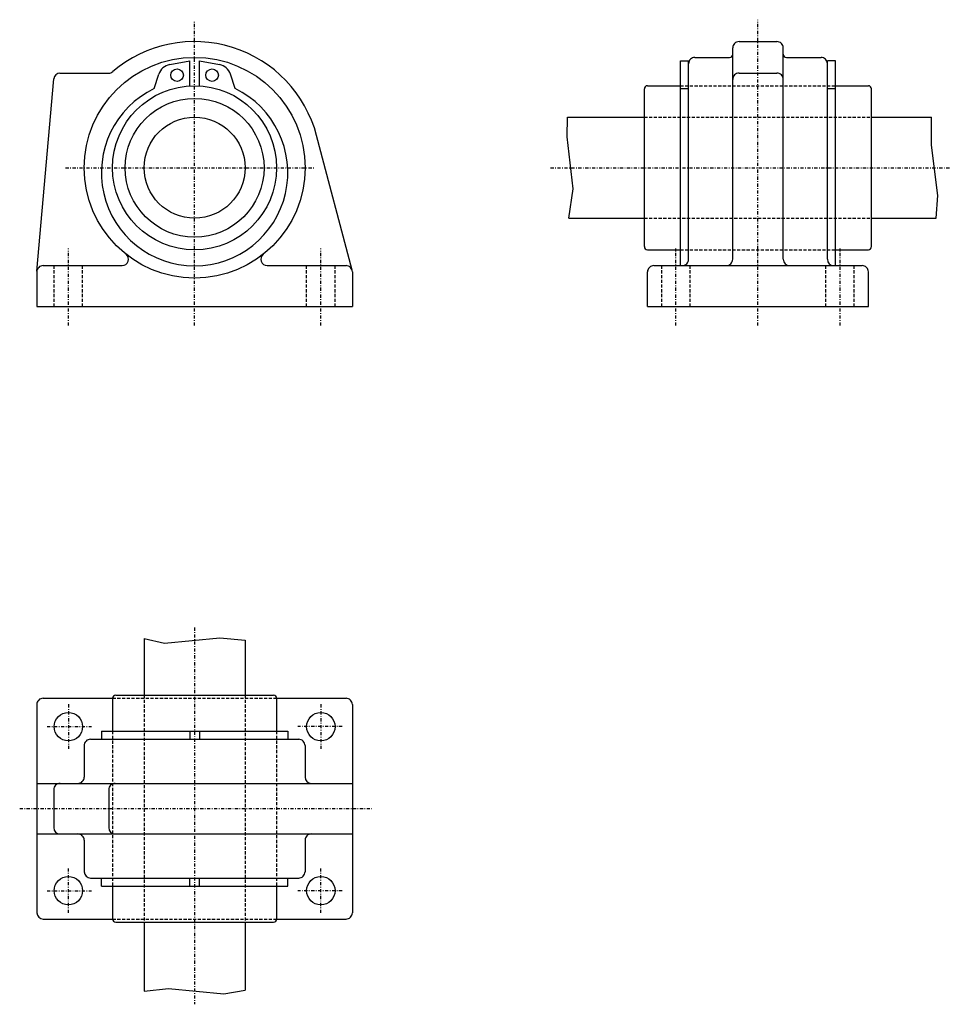
# Model space of a CAD drawing. Extents: x -129 to 18, y 119 to 275.
import ezdxf

# ---------------------------------------------------------------- set-up
doc = ezdxf.new("R2010")
doc.units = 0
doc.linetypes.add('DASHDOT', pattern=[1, 0.5, -0.25, 0, -0.25])
doc.linetypes.add('DASHED', pattern=[0.75, 0.5, -0.25])
for name, color, linetype in [('LC-001-150-----0', 7, 'CONTINUOUS'), ('LC-003-002-----0', 7, 'CONTINUOUS'), ('LC-004-006-----0', 7, 'CONTINUOUS'), ('LC-006-012-----0', 7, 'CONTINUOUS')]:
    doc.layers.add(name, color=color, linetype=linetype)

msp = doc.modelspace()

# ---------------------------------------------------------------- linework, layer by layer
at = {"layer": 'LC-001-150-----0', "color": 2, "linetype": 'CONTINUOUS'}
for p, q in [((-42.259201, 256.812134), (-42.189243, 259.915466)), ((15.489898, 255.521805), (15.489898, 259.915466)), ((-41.260548, 248.601715), (-42.259201, 256.812134)), ((16.488552, 247.495728), (15.489898, 255.521805)), ((-41.965385, 243.915451), (-41.260548, 248.601715)), ((16.211782, 243.915451), (16.488552, 247.495728)), ((-109.267807, 177.310211), (-106.028458, 176.542511)), ((-106.028458, 176.542511), (-97.247833, 177.431396)), ((-97.247833, 177.431396), (-93.267807, 177.038391)), ((-109.267807, 121.422394), (-105.426491, 121.825066)), ((-105.426491, 121.825066), (-96.645866, 120.989418)), ((-96.645866, 120.989418), (-93.267807, 121.570763))]:
    msp.add_line(p, q, dxfattribs=at)
at = {"layer": 'LC-003-002-----0', "color": 1, "linetype": 'CONTINUOUS'}
for p, q in [((-15.000047, 271.915466), (-9.000047, 271.915466)), ((-16.000048, 237.415451), (-16.000048, 270.915466)), ((-8.000047, 237.415451), (-8.000047, 270.915466)), ((-105.200882, 268.276886), (-102.042809, 268.841309)), ((-102.042809, 264.892334), (-102.042809, 268.841309)), ((-100.492805, 264.892334), (-100.492805, 268.841309)), ((-100.492805, 268.841309), (-97.334732, 268.276886)), ((-24.300047, 268.841309), (-23.000048, 268.841309)), ((-24.300047, 236.415451), (-24.300047, 268.841309)), ((-23.000048, 268.415466), (-23.000048, 268.841309)), ((-22.000048, 269.415466), (-16.500048, 269.415466)), ((-7.500047, 269.415466), (-2.000047, 269.415466)), ((0.299953, 268.841309), (-1.000047, 268.841309)), ((-1.000047, 268.415466), (-1.000047, 268.841309)), ((0.299953, 236.415451), (0.299953, 268.841309)), ((-122.599403, 266.915466), (-114.869278, 266.915466)), ((-23.000048, 237.415451), (-23.000048, 268.415466)), ((-15.000047, 266.915466), (-9.000047, 266.915466)), ((-1.000047, 237.415451), (-1.000047, 268.415466)), ((-126.264, 235.502609), (-123.595596, 266.002594)), ((-107.667809, 264.457397), (-106.951515, 266.736572)), ((-94.867805, 264.457397), (-95.584099, 266.736572)), ((-30.000048, 239.415451), (-30.000048, 264.415466)), ((-29.500048, 264.915466), (-24.300047, 264.915466)), ((-24.300047, 264.457397), (-23.000048, 264.457397)), ((-1.000047, 264.457397), (0.299953, 264.457397)), ((0.299953, 264.915466), (5.499953, 264.915466)), ((5.999953, 239.415451), (5.999953, 264.415466)), ((-42.189243, 259.915466), (-30.00005, 259.915466)), ((5.999953, 259.915466), (15.489898, 259.915466)), ((-76.300858, 235.67041), (-81.928772, 257.014648)), ((-41.965385, 243.915451), (-30.00005, 243.915451)), ((5.999953, 243.915451), (16.211782, 243.915451)), ((-29.500048, 238.915451), (-24.300047, 238.915451)), ((0.299953, 238.915451), (5.499953, 238.915451)), ((-125.267807, 236.415451), (-112.756935, 236.415451)), ((-89.778679, 236.415451), (-77.267807, 236.415451)), ((-28.500048, 236.415451), (4.499953, 236.415451)), ((-126.267807, 235.415451), (-126.267807, 229.915451)), ((-76.267807, 235.415451), (-76.267807, 229.915451)), ((-29.500048, 229.915451), (-29.500048, 235.415451)), ((5.499953, 229.915451), (5.499953, 235.415451)), ((-126.267807, 229.915451), (-76.267807, 229.915451)), ((-29.500048, 229.915451), (5.499953, 229.915451)), ((-109.267807, 177.310211), (-109.267807, 168.332245)), ((-93.267807, 177.038391), (-93.267807, 168.332245)), ((-125.267807, 167.832245), (-114.267807, 167.832245)), ((-114.267807, 167.832245), (-114.267807, 162.632233)), ((-113.767807, 168.332245), (-88.767807, 168.332245)), ((-88.267807, 167.832245), (-88.267807, 162.632233)), ((-88.267807, 167.832245), (-77.267807, 167.832245)), ((-126.267807, 166.832245), (-126.267807, 133.832245)), ((-76.267807, 166.832245), (-76.267807, 133.832245)), ((-116.022469, 162.632233), (-86.513145, 162.632233)), ((-116.022469, 162.632233), (-116.022469, 161.332245)), ((-102.042809, 162.632233), (-102.042809, 161.332245)), ((-100.492805, 162.632233), (-100.492805, 161.332245)), ((-86.513145, 162.632233), (-86.513145, 161.332245)), ((-117.767807, 161.332245), (-84.767807, 161.332245)), ((-118.767807, 160.332245), (-118.767807, 155.332245)), ((-83.767807, 160.332245), (-83.767807, 155.332245)), ((-126.267807, 154.332245), (-76.267807, 154.332245)), ((-123.595596, 153.332245), (-123.595596, 147.332245)), ((-114.869278, 153.332245), (-114.869278, 147.332245)), ((-126.267807, 146.332245), (-76.267807, 146.332245)), ((-118.767807, 145.332245), (-118.767807, 140.332245)), ((-83.767807, 145.332245), (-83.767807, 140.332245)), ((-117.767807, 139.332245), (-84.767807, 139.332245)), ((-116.022469, 138.032242), (-116.022469, 139.332245)), ((-102.042809, 138.032242), (-102.042809, 139.332245)), ((-100.492805, 138.032242), (-100.492805, 139.332245)), ((-86.513145, 138.032242), (-86.513145, 139.332245)), ((-116.022469, 138.032242), (-86.513145, 138.032242)), ((-114.267807, 138.032242), (-114.267807, 132.832245)), ((-88.267807, 138.032242), (-88.267807, 132.832245)), ((-125.267807, 132.832245), (-114.267807, 132.832245)), ((-88.267807, 132.832245), (-77.267807, 132.832245)), ((-113.767807, 132.332245), (-88.767807, 132.332245)), ((-109.267807, 132.332245), (-109.267807, 121.422386)), ((-93.267807, 132.332245), (-93.267807, 121.570755))]:
    msp.add_line(p, q, dxfattribs=at)
for centre, radius in [((-101.267807, 251.915451), 17.5), ((-104.042809, 266.591309), 1), ((-98.492805, 266.591309), 1), ((-101.267807, 251.915451), 13), ((-101.267807, 251.915451), 11), ((-101.267807, 251.915451), 8), ((-121.267807, 163.332245), 2.25), ((-81.267807, 163.332245), 2.25), ((-121.267807, 137.332245), 2.25), ((-81.267807, 137.332245), 2.25)]:
    msp.add_circle(centre, radius, dxfattribs=at)
for centre, radius, start, end in [((-101.267807, 251.915451), 20, 14.771211, 130.367588), ((-15.000047, 270.915466), 1, 90.000003, 180.000009), ((-9.000047, 270.915466), 1, 0, 90.000003), ((-22.000048, 268.415466), 1, 90.000003, 180.000009), ((-16.500048, 269.915466), 0.5, 269.999997, 0), ((-7.500047, 269.915466), 0.5, 180.000009, 269.999997), ((-2.000047, 268.415466), 1, 0, 90.000003), ((-122.599403, 265.915466), 1, 90.000003, 175.000006), ((-114.869278, 267.915466), 1, 269.999997, 310.367594), ((-104.805023, 266.061981), 2.25, 100.133271, 162.553325), ((-97.730591, 266.061981), 2.25, 17.446678, 79.866727), ((-15.000047, 265.915466), 1, 90.000003, 180.000009), ((-9.000047, 265.915466), 1, 0, 90.000003), ((-101.267807, 251.140457), 14.775, 115.66853, 64.331469), ((-29.500048, 264.415466), 0.5, 90.000003, 180.000009), ((5.499953, 264.415466), 0.5, 0, 90.000003), ((-29.500048, 239.415451), 0.5, 180.000009, 269.999997), ((5.499953, 239.415451), 0.5, 269.999997, 0), ((-112.756935, 237.415451), 1, 269.999997, 51.608332), ((-89.778679, 237.415451), 1, 128.391669, 269.999997), ((-24.000048, 237.415451), 1, 269.999997, 0), ((-17.000048, 237.415451), 1, 269.999997, 0), ((-7.000047, 237.415451), 1, 180.000009, 269.999997), ((-0.000047, 237.415451), 1, 180.000009, 269.999997), ((-125.267807, 235.415451), 1, 90.000003, 180.000009), ((-77.267807, 235.415451), 1, 0, 90.000003), ((-28.500048, 235.415451), 1, 90.000003, 180.000009), ((4.499953, 235.415451), 1, 0, 90.000003), ((-125.267807, 166.832245), 1, 90.000003, 180.000009), ((-113.767807, 167.832245), 0.5, 90.000003, 180.000009), ((-88.767807, 167.832245), 0.5, 0, 90.000003), ((-77.267807, 166.832245), 1, 0, 90.000003), ((-117.767807, 160.332245), 1, 90.000003, 180.000009), ((-84.767807, 160.332245), 1, 0, 90.000003), ((-119.767807, 155.332245), 1, 269.999997, 0), ((-82.767807, 155.332245), 1, 180.000009, 269.999997), ((-122.595596, 153.332245), 1, 90.000003, 180.000009), ((-113.869278, 153.332245), 1, 90.000003, 180.000009), ((-122.595596, 147.332245), 1, 180.000009, 269.999997), ((-113.869278, 147.332245), 1, 180.000009, 269.999997), ((-119.767807, 145.332245), 1, 0, 90.000003), ((-82.767807, 145.332245), 1, 90.000003, 180.000009), ((-117.767807, 140.332245), 1, 180.000009, 269.999997), ((-84.767807, 140.332245), 1, 269.999997, 0), ((-125.267807, 133.832245), 1, 180.000009, 269.999997), ((-113.767807, 132.832245), 0.5, 180.000009, 269.999997), ((-88.767807, 132.832245), 0.5, 269.999997, 0), ((-77.267807, 133.832245), 1, 269.999997, 0)]:
    msp.add_arc(centre, radius, start, end, dxfattribs=at)
at = {"layer": 'LC-004-006-----0', "color": 2, "linetype": 'DASHDOT'}
for p, q in [((-101.267807, 226.916382), (-101.267807, 275.067352)), ((-12.000047, 226.916382), (-12.000047, 275.385468)), ((-121.713684, 251.915451), (-82.25724, 251.915451)), ((-44.871067, 251.915451), (18.476257, 251.915451)), ((-121.267807, 226.916382), (-121.267807, 239.120697)), ((-81.267807, 226.916382), (-81.267807, 239.120697)), ((-25.000048, 226.916382), (-25.000048, 239.120697)), ((0.999953, 226.916382), (0.999953, 239.120697)), ((-101.267807, 179.044815), (-101.267807, 119.322769)), ((-121.267807, 166.869247), (-121.267807, 159.837341)), ((-81.267807, 166.869247), (-81.267807, 159.837341)), ((-124.638397, 163.332245), (-117.617599, 163.332245)), ((-77.897217, 163.332245), (-84.918015, 163.332245)), ((-128.984421, 150.332245), (-73.186516, 150.332245)), ((-121.267807, 133.795242), (-121.267807, 140.827133)), ((-81.267807, 133.795242), (-81.267807, 140.827133)), ((-124.638397, 137.332245), (-117.617599, 137.332245)), ((-77.897217, 137.332245), (-84.918015, 137.332245))]:
    msp.add_line(p, q, dxfattribs=at)
at = {"layer": 'LC-006-012-----0', "color": 2, "linetype": 'DASHED'}
for p, q in [((-24.300047, 264.915466), (0.299953, 264.915466)), ((-30.000048, 259.915466), (5.999953, 259.915466)), ((-30.000048, 243.915451), (5.999953, 243.915451)), ((-24.300047, 238.915451), (0.299953, 238.915451)), ((-123.517807, 229.915451), (-123.517807, 236.415451)), ((-119.017807, 229.915451), (-119.017807, 236.415451)), ((-83.517807, 229.915451), (-83.517807, 236.415451)), ((-79.017807, 229.915451), (-79.017807, 236.415451)), ((-27.250048, 229.915451), (-27.250048, 236.415451)), ((-22.750048, 229.915451), (-22.750048, 236.415451)), ((-1.250047, 229.915451), (-1.250047, 236.415451)), ((3.249953, 229.915451), (3.249953, 236.415451)), ((-114.267807, 167.832245), (-88.267807, 167.832245)), ((-109.267807, 168.332245), (-109.267807, 132.332245)), ((-93.267807, 168.332245), (-93.267807, 132.332245)), ((-114.267807, 162.632233), (-114.267807, 138.032242)), ((-88.267807, 162.632233), (-88.267807, 138.032242)), ((-114.267807, 132.832245), (-88.267807, 132.832245))]:
    msp.add_line(p, q, dxfattribs=at)

doc.saveas('drawing.dxf')
